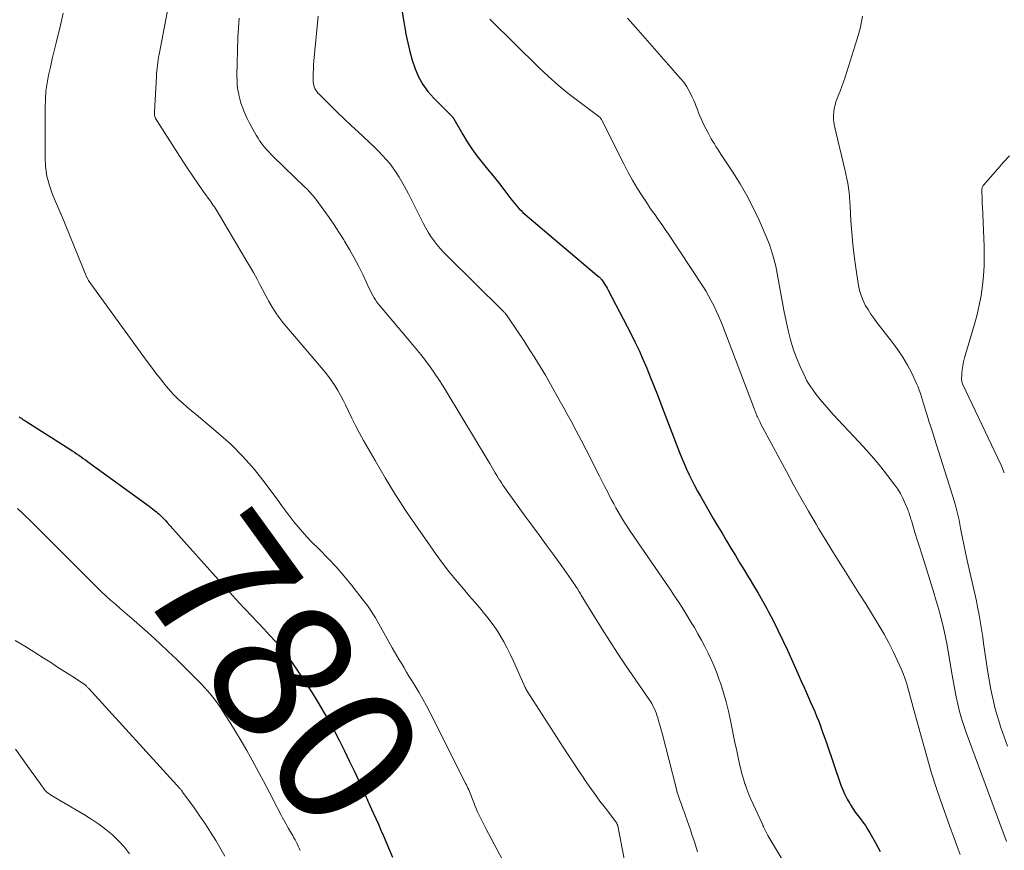
# Model space of a CAD drawing. Units: feet. Extents: x 2059995 to 2064609, y 559996 to 565000.
# Drawn here: x 2061410 to 2061550, y 560815 to 560932 of the extents above; entities that cross this region are included whole.
import ezdxf
from ezdxf.enums import TextEntityAlignment as Align

# ---------------------------------------------------------------- set-up
doc = ezdxf.new("R2010")
doc.units = ezdxf.units.FT
doc.header["$LTSCALE"] = 100
doc.header["$MEASUREMENT"] = 0
for name, color, linetype, lineweight in [('CONTOUR INDEX', 32, 'Continuous', 25), ('CONTOUR INDEX LABEL', 7, 'Continuous', 15), ('CONTOUR INTERMEDIATE', 40, 'Continuous', 15)]:
    doc.layers.add(name, color=color, linetype=linetype, lineweight=lineweight)
doc.styles.add('slant', font='romans.shx', dxfattribs={"oblique": 14.999978})

msp = doc.modelspace()

# ---------------------------------------------------------------- linework, layer by layer
at = {"layer": 'CONTOUR INDEX', "flags": 128}
for points, elevation in [([(2061464.26, 560933.39), (2061464.52, 560931.99), (2061464.77, 560930.57), (2061464.82, 560930.25), (2061465.07, 560929.01), (2061465.36, 560927.78), (2061465.71, 560926.56), (2061466.11, 560925.36), (2061466.62, 560924.21), (2061467.21, 560923.12), (2061467.94, 560922.12), (2061468.77, 560921.18), (2061471.37, 560918.57), (2061471.43, 560918.5), (2061471.5, 560918.42), (2061471.55, 560918.34), (2061471.61, 560918.26), (2061472.87, 560916.05), (2061473.5, 560915.01), (2061474.17, 560913.99), (2061474.88, 560913.01), (2061475.63, 560912.05), (2061476.4, 560911.11), (2061477.16, 560910.16), (2061477.92, 560909.21), (2061478.67, 560908.25), (2061479.7, 560906.9), (2061479.93, 560906.61), (2061480.16, 560906.33), (2061480.39, 560906.04), (2061480.63, 560905.76), (2061480.87, 560905.49), (2061481.13, 560905.23), (2061481.39, 560904.98), (2061481.67, 560904.73), (2061492.18, 560895.85), (2061492.24, 560895.8), (2061492.3, 560895.75), (2061492.35, 560895.69), (2061492.4, 560895.64), (2061492.45, 560895.58), (2061492.5, 560895.53), (2061492.54, 560895.47), (2061492.59, 560895.41), (2061492.86, 560895.01), (2061493.03, 560894.75), (2061493.19, 560894.49), (2061493.35, 560894.22), (2061493.5, 560893.94), (2061496.67, 560887.83), (2061497.28, 560886.62), (2061497.86, 560885.39), (2061498.41, 560884.15), (2061498.94, 560882.9), (2061499.45, 560881.64), (2061499.95, 560880.38), (2061500.45, 560879.11), (2061500.94, 560877.84), (2061503.59, 560870.95), (2061503.91, 560870.14), (2061504.24, 560869.35), (2061504.59, 560868.56), (2061504.96, 560867.78), (2061505.34, 560867), (2061505.73, 560866.23), (2061506.14, 560865.47), (2061506.57, 560864.72), (2061508.38, 560861.59), (2061508.99, 560860.53), (2061509.62, 560859.47), (2061510.24, 560858.41), (2061510.87, 560857.36), (2061511.51, 560856.3), (2061512.15, 560855.25), (2061512.79, 560854.21), (2061513.43, 560853.16), (2061513.45, 560853.13), (2061514.09, 560852.06), (2061514.73, 560850.98), (2061515.34, 560849.9), (2061515.95, 560848.81), (2061516.2, 560848.34), (2061516.9, 560847), (2061517.59, 560845.65), (2061518.24, 560844.28), (2061518.88, 560842.91), (2061520.41, 560839.47), (2061520.85, 560838.49), (2061521.29, 560837.5), (2061521.73, 560836.52), (2061522.17, 560835.54), (2061522.5, 560834.8), (2061522.76, 560834.18), (2061523.02, 560833.56), (2061523.27, 560832.94), (2061523.51, 560832.31), (2061523.74, 560831.68), (2061523.97, 560831.04), (2061524.19, 560830.41), (2061524.41, 560829.77), (2061526.46, 560823.75), (2061526.72, 560823.08), (2061527.01, 560822.42), (2061527.34, 560821.78), (2061527.71, 560821.15), (2061527.85, 560820.94), (2061528.17, 560820.44), (2061528.51, 560819.94), (2061528.86, 560819.46), (2061529.23, 560818.98), (2061529.58, 560818.5), (2061529.93, 560818.02), (2061530.25, 560817.51), (2061530.55, 560817), (2061531.35, 560815.57), (2061532.03, 560814.32)], 760), ([(2061410.01, 560876), (2061410.16, 560875.89), (2061410.32, 560875.78), (2061410.47, 560875.68), (2061410.62, 560875.57), (2061410.78, 560875.47), (2061410.94, 560875.36), (2061411.09, 560875.26), (2061417.19, 560871.39), (2061417.51, 560871.19), (2061417.83, 560870.98), (2061418.14, 560870.76), (2061418.46, 560870.54), (2061418.77, 560870.32), (2061419.08, 560870.1), (2061419.39, 560869.88), (2061419.7, 560869.65), (2061428.41, 560863.31), (2061428.65, 560863.13), (2061428.89, 560862.95), (2061429.13, 560862.76), (2061429.37, 560862.58), (2061429.41, 560862.55), (2061429.62, 560862.37), (2061429.83, 560862.19), (2061430.03, 560862.01), (2061430.22, 560861.81), (2061430.41, 560861.62), (2061430.6, 560861.42), (2061430.79, 560861.22), (2061430.97, 560861.01), (2061439.42, 560851.55), (2061440.28, 560850.6), (2061441.15, 560849.66), (2061442.02, 560848.72), (2061442.91, 560847.79), (2061442.95, 560847.75), (2061443.81, 560846.84), (2061444.67, 560845.92), (2061445.52, 560845), (2061446.36, 560844.06), (2061447.18, 560843.11), (2061447.96, 560842.13), (2061448.7, 560841.11), (2061449.4, 560840.07), (2061451.51, 560836.83), (2061452.34, 560835.5), (2061453.15, 560834.16), (2061453.93, 560832.8), (2061454.68, 560831.42), (2061455.4, 560830.03), (2061456.11, 560828.63), (2061456.79, 560827.22), (2061457.47, 560825.8), (2061458.65, 560823.26), (2061458.78, 560822.96), (2061458.92, 560822.67), (2061459.05, 560822.37), (2061459.18, 560822.07), (2061459.31, 560821.77), (2061459.44, 560821.48), (2061459.57, 560821.18), (2061459.71, 560820.88), (2061460.18, 560819.84), (2061460.55, 560819.02), (2061460.91, 560818.21), (2061461.27, 560817.38), (2061461.63, 560816.56), (2061462.49, 560814.52), (2061462.89, 560813.55)], 780)]:
    msp.add_lwpolyline(points, dxfattribs=dict(at, elevation=elevation))
at = {"layer": 'CONTOUR INTERMEDIATE', "flags": 128}
for points, elevation in [([(2061431.15, 560934.33), (2061429.82, 560927.39), (2061429.75, 560927), (2061429.69, 560926.61), (2061429.64, 560926.22), (2061429.59, 560925.83), (2061429.55, 560925.44), (2061429.51, 560925.04), (2061429.48, 560924.65), (2061429.45, 560924.25), (2061429.18, 560919.23), (2061429.18, 560919.06), (2061429.18, 560918.9), (2061429.2, 560918.74), (2061429.24, 560918.59), (2061429.28, 560918.43), (2061429.34, 560918.28), (2061429.41, 560918.14), (2061429.49, 560918), (2061433.2, 560912.24), (2061433.9, 560911.18), (2061434.6, 560910.12), (2061435.32, 560909.08), (2061436.05, 560908.04), (2061437.2, 560906.42), (2061437.36, 560906.2), (2061437.51, 560905.97), (2061437.67, 560905.75), (2061437.82, 560905.53), (2061437.97, 560905.3), (2061438.12, 560905.07), (2061438.26, 560904.84), (2061438.4, 560904.61), (2061442.09, 560898.34), (2061442.23, 560898.1), (2061442.37, 560897.86), (2061442.51, 560897.63), (2061442.66, 560897.4), (2061442.81, 560897.16), (2061442.95, 560896.93), (2061443.08, 560896.69), (2061443.21, 560896.45), (2061443.72, 560895.5), (2061444.1, 560894.78), (2061444.48, 560894.07), (2061444.86, 560893.35), (2061445.23, 560892.63), (2061445.34, 560892.43), (2061445.79, 560891.64), (2061446.28, 560890.86), (2061446.82, 560890.12), (2061447.39, 560889.39), (2061452.87, 560882.92), (2061453.37, 560882.31), (2061453.84, 560881.69), (2061454.3, 560881.05), (2061454.74, 560880.41), (2061455.15, 560879.74), (2061455.54, 560879.06), (2061455.91, 560878.37), (2061456.25, 560877.67), (2061456.61, 560876.9), (2061457.13, 560875.82), (2061457.67, 560874.74), (2061458.24, 560873.68), (2061458.82, 560872.63), (2061460.44, 560869.78), (2061461.88, 560867.34), (2061463.36, 560864.91), (2061464.91, 560862.53), (2061466.5, 560860.18), (2061468.23, 560857.68), (2061469.1, 560856.46), (2061469.99, 560855.25), (2061470.92, 560854.07), (2061471.86, 560852.9), (2061472.15, 560852.56), (2061472.97, 560851.58), (2061473.79, 560850.61), (2061474.62, 560849.64), (2061475.46, 560848.67), (2061475.78, 560848.29), (2061476.44, 560847.5), (2061477.06, 560846.69), (2061477.64, 560845.84), (2061478.18, 560844.97), (2061478.69, 560844.08), (2061479.18, 560843.17), (2061479.63, 560842.25), (2061480.07, 560841.32), (2061481.73, 560837.58), (2061481.79, 560837.45), (2061481.86, 560837.31), (2061481.93, 560837.18), (2061482.01, 560837.06), (2061487.11, 560829.16), (2061487.83, 560828.04), (2061488.56, 560826.93), (2061489.29, 560825.83), (2061490.02, 560824.73), (2061490.05, 560824.68), (2061490.79, 560823.61), (2061491.53, 560822.55), (2061492.3, 560821.5), (2061493.08, 560820.47), (2061494.57, 560818.55), (2061494.61, 560818.48), (2061494.66, 560818.41), (2061494.7, 560818.34), (2061494.73, 560818.27), (2061494.76, 560818.19), (2061494.79, 560818.12), (2061494.81, 560818.04), (2061494.83, 560817.96), (2061496.75, 560808.09)], 772), ([(2061416.25, 560933.25), (2061415.86, 560931.55), (2061415.23, 560929.01), (2061414.96, 560927.88), (2061414.69, 560926.74), (2061414.43, 560925.6), (2061414.17, 560924.46), (2061413.96, 560923.32), (2061413.8, 560922.17), (2061413.71, 560921.01), (2061413.67, 560919.85), (2061413.67, 560912.83), (2061413.75, 560911.47), (2061413.94, 560910.12), (2061414.28, 560908.81), (2061414.73, 560907.52), (2061415.74, 560905.1), (2061415.77, 560905.04), (2061415.8, 560904.97), (2061415.83, 560904.91), (2061415.86, 560904.85), (2061415.9, 560904.79), (2061415.93, 560904.73), (2061415.96, 560904.67), (2061415.99, 560904.61), (2061419.61, 560895.77), (2061419.62, 560895.75), (2061419.63, 560895.73), (2061419.63, 560895.71), (2061419.64, 560895.69), (2061419.68, 560895.6), (2061419.69, 560895.58), (2061419.7, 560895.56), (2061419.71, 560895.54), (2061419.72, 560895.51), (2061419.84, 560895.32), (2061419.91, 560895.2), (2061419.99, 560895.09), (2061420.06, 560894.98), (2061420.14, 560894.86), (2061428.16, 560883.85), (2061428.77, 560883.02), (2061429.38, 560882.2), (2061430.01, 560881.39), (2061430.65, 560880.58), (2061430.9, 560880.27), (2061431.43, 560879.64), (2061431.98, 560879.04), (2061432.57, 560878.46), (2061433.18, 560877.92), (2061433.81, 560877.38), (2061434.44, 560876.85), (2061435.07, 560876.32), (2061435.7, 560875.8), (2061438.22, 560873.69), (2061440.04, 560872.06), (2061441.77, 560870.34), (2061443.37, 560868.5), (2061444.88, 560866.58), (2061446.65, 560864.15), (2061447.22, 560863.39), (2061447.78, 560862.63), (2061448.36, 560861.87), (2061448.93, 560861.12), (2061449.53, 560860.38), (2061450.14, 560859.66), (2061450.79, 560858.96), (2061451.45, 560858.28), (2061452.55, 560857.19), (2061453.75, 560855.96), (2061454.92, 560854.7), (2061456.04, 560853.39), (2061457.13, 560852.06), (2061458.94, 560849.77), (2061459.35, 560849.21), (2061459.75, 560848.65), (2061460.13, 560848.06), (2061460.48, 560847.47), (2061462.88, 560843.25), (2061463.21, 560842.67), (2061463.54, 560842.09), (2061463.88, 560841.52), (2061464.22, 560840.94), (2061464.56, 560840.37), (2061464.9, 560839.8), (2061465.25, 560839.23), (2061465.6, 560838.66), (2061466.06, 560837.9), (2061466.63, 560836.94), (2061467.19, 560835.97), (2061467.72, 560834.99), (2061468.23, 560834), (2061472.2, 560826.1), (2061472.42, 560825.67), (2061472.63, 560825.25), (2061472.85, 560824.82), (2061473.07, 560824.4), (2061473.27, 560824.01), (2061473.39, 560823.78), (2061473.5, 560823.55), (2061473.61, 560823.31), (2061473.72, 560823.08), (2061473.82, 560822.84), (2061473.92, 560822.6), (2061474.02, 560822.36), (2061474.11, 560822.12), (2061474.25, 560821.72), (2061474.42, 560821.28), (2061474.6, 560820.85), (2061474.78, 560820.42), (2061474.98, 560819.99), (2061475.2, 560819.51), (2061475.52, 560818.84), (2061475.84, 560818.18), (2061476.18, 560817.53), (2061476.52, 560816.88), (2061478.89, 560812.47)], 776), ([(2061441.18, 560932.54), (2061441.08, 560931.18), (2061441.01, 560929.81), (2061440.87, 560924.32), (2061440.88, 560923.67), (2061440.92, 560923.02), (2061441, 560922.38), (2061441.11, 560921.75), (2061441.14, 560921.64), (2061441.28, 560921.07), (2061441.44, 560920.49), (2061441.63, 560919.93), (2061441.85, 560919.37), (2061442.08, 560918.83), (2061442.33, 560918.28), (2061442.6, 560917.75), (2061442.88, 560917.23), (2061443.61, 560915.92), (2061443.86, 560915.49), (2061444.13, 560915.08), (2061444.42, 560914.68), (2061444.72, 560914.29), (2061445.05, 560913.92), (2061445.38, 560913.55), (2061445.72, 560913.2), (2061446.07, 560912.85), (2061450.51, 560908.57), (2061450.72, 560908.37), (2061450.92, 560908.16), (2061451.12, 560907.95), (2061451.31, 560907.74), (2061451.5, 560907.53), (2061451.68, 560907.31), (2061451.86, 560907.08), (2061452.03, 560906.85), (2061453.19, 560905.29), (2061453.92, 560904.26), (2061454.64, 560903.23), (2061455.33, 560902.18), (2061456.01, 560901.11), (2061456.13, 560900.91), (2061456.83, 560899.73), (2061457.5, 560898.53), (2061458.14, 560897.31), (2061458.74, 560896.07), (2061459.62, 560894.19), (2061459.78, 560893.85), (2061459.95, 560893.52), (2061460.13, 560893.2), (2061460.31, 560892.87), (2061460.5, 560892.56), (2061460.71, 560892.25), (2061460.93, 560891.95), (2061461.16, 560891.67), (2061465.53, 560886.54), (2061466.23, 560885.7), (2061466.92, 560884.84), (2061467.59, 560883.96), (2061468.25, 560883.08), (2061468.88, 560882.18), (2061469.5, 560881.27), (2061470.1, 560880.34), (2061470.68, 560879.41), (2061476.49, 560869.73), (2061476.7, 560869.39), (2061476.9, 560869.06), (2061477.09, 560868.71), (2061477.29, 560868.37), (2061477.48, 560868.03), (2061477.68, 560867.69), (2061477.89, 560867.36), (2061478.09, 560867.02), (2061478.11, 560866.99), (2061478.34, 560866.65), (2061478.56, 560866.3), (2061478.8, 560865.97), (2061479.04, 560865.63), (2061481.83, 560861.77), (2061482.79, 560860.45), (2061483.74, 560859.14), (2061484.7, 560857.82), (2061485.67, 560856.5), (2061486.9, 560854.81), (2061487.24, 560854.34), (2061487.58, 560853.87), (2061487.92, 560853.39), (2061488.25, 560852.92), (2061488.63, 560852.36), (2061488.77, 560852.16), (2061488.9, 560851.95), (2061489.03, 560851.75), (2061489.16, 560851.54), (2061489.29, 560851.33), (2061489.41, 560851.12), (2061489.54, 560850.91), (2061489.67, 560850.7), (2061491.53, 560847.62), (2061492.61, 560845.88), (2061493.7, 560844.16), (2061494.82, 560842.45), (2061495.96, 560840.75), (2061499.27, 560835.91), (2061499.47, 560835.61), (2061499.65, 560835.31), (2061499.83, 560835), (2061499.99, 560834.68), (2061500.14, 560834.36), (2061500.28, 560834.03), (2061500.4, 560833.69), (2061500.51, 560833.36), (2061500.59, 560833.07), (2061500.73, 560832.59), (2061500.87, 560832.11), (2061501, 560831.62), (2061501.13, 560831.13), (2061503.1, 560823.37), (2061503.22, 560822.92), (2061503.35, 560822.48), (2061503.49, 560822.04), (2061503.65, 560821.6), (2061503.81, 560821.17), (2061503.97, 560820.74), (2061504.12, 560820.3), (2061504.28, 560819.87), (2061504.45, 560819.42), (2061504.68, 560818.76), (2061504.92, 560818.1), (2061505.14, 560817.43), (2061505.36, 560816.77), (2061505.75, 560815.55), (2061506.16, 560814.28)], 768), ([(2061452.37, 560932.83), (2061451.78, 560926.49), (2061451.73, 560925.91), (2061451.7, 560925.33), (2061451.68, 560924.75), (2061451.68, 560924.17), (2061451.69, 560923.51), (2061451.71, 560923.26), (2061451.75, 560923.01), (2061451.82, 560922.78), (2061451.91, 560922.54), (2061452.03, 560922.32), (2061452.17, 560922.11), (2061452.33, 560921.91), (2061452.5, 560921.73), (2061454.09, 560920.17), (2061455.07, 560919.22), (2061456.06, 560918.27), (2061457.05, 560917.33), (2061458.04, 560916.39), (2061460.41, 560914.18), (2061460.97, 560913.63), (2061461.51, 560913.07), (2061462.03, 560912.49), (2061462.53, 560911.9), (2061463, 560911.28), (2061463.45, 560910.65), (2061463.86, 560909.99), (2061464.25, 560909.32), (2061464.62, 560908.65), (2061465.17, 560907.62), (2061465.71, 560906.59), (2061466.23, 560905.55), (2061466.75, 560904.51), (2061467.27, 560903.46), (2061467.6, 560902.82), (2061467.96, 560902.19), (2061468.34, 560901.58), (2061468.75, 560900.98), (2061469.19, 560900.41), (2061469.65, 560899.85), (2061470.13, 560899.32), (2061470.64, 560898.8), (2061478.56, 560891.02), (2061478.63, 560890.95), (2061478.7, 560890.88), (2061478.76, 560890.81), (2061478.83, 560890.74), (2061478.89, 560890.67), (2061478.95, 560890.6), (2061479.01, 560890.52), (2061479.07, 560890.44), (2061479.16, 560890.33), (2061479.26, 560890.19), (2061479.35, 560890.05), (2061479.45, 560889.91), (2061479.55, 560889.77), (2061481.51, 560886.82), (2061482.3, 560885.6), (2061483.08, 560884.38), (2061483.84, 560883.14), (2061484.59, 560881.89), (2061485.31, 560880.63), (2061486.03, 560879.36), (2061486.74, 560878.09), (2061487.44, 560876.82), (2061487.5, 560876.7), (2061488.22, 560875.36), (2061488.93, 560874.02), (2061489.64, 560872.67), (2061490.34, 560871.32), (2061492.26, 560867.57), (2061492.64, 560866.82), (2061493.03, 560866.07), (2061493.41, 560865.31), (2061493.78, 560864.56), (2061493.96, 560864.2), (2061494.26, 560863.63), (2061494.56, 560863.06), (2061494.88, 560862.5), (2061495.21, 560861.94), (2061495.56, 560861.39), (2061495.9, 560860.85), (2061496.26, 560860.31), (2061496.62, 560859.78), (2061502.14, 560851.74), (2061502.95, 560850.53), (2061503.74, 560849.31), (2061504.51, 560848.08), (2061505.26, 560846.83), (2061505.7, 560846.09), (2061506.21, 560845.2), (2061506.7, 560844.3), (2061507.18, 560843.4), (2061507.64, 560842.48), (2061508.08, 560841.56), (2061508.49, 560840.62), (2061508.87, 560839.67), (2061509.22, 560838.71), (2061509.43, 560838.11), (2061509.84, 560836.84), (2061510.22, 560835.55), (2061510.54, 560834.25), (2061510.83, 560832.94), (2061511.5, 560829.57), (2061511.65, 560828.87), (2061511.79, 560828.16), (2061511.94, 560827.45), (2061512.09, 560826.74), (2061512.26, 560826.04), (2061512.44, 560825.34), (2061512.64, 560824.65), (2061512.85, 560823.96), (2061512.88, 560823.88), (2061513.13, 560823.16), (2061513.4, 560822.45), (2061513.7, 560821.75), (2061514.01, 560821.06), (2061515.32, 560818.31), (2061515.33, 560818.29), (2061515.34, 560818.27), (2061515.35, 560818.24), (2061515.36, 560818.22), (2061515.39, 560818.13), (2061515.4, 560818.1), (2061515.41, 560818.08), (2061515.42, 560818.06), (2061515.43, 560818.03), (2061515.47, 560817.9), (2061515.5, 560817.82), (2061515.54, 560817.73), (2061515.57, 560817.65), (2061515.62, 560817.56), (2061515.72, 560817.35), (2061515.82, 560817.17), (2061515.92, 560816.98), (2061516.02, 560816.8), (2061516.13, 560816.62), (2061519.53, 560810.96)], 764), ([(2061476.7, 560932.41), (2061476.85, 560932.25), (2061483.65, 560925.53), (2061485, 560924.25), (2061486.39, 560923.02), (2061487.83, 560921.84), (2061489.3, 560920.7), (2061492.15, 560918.59), (2061492.22, 560918.54), (2061492.28, 560918.48), (2061492.34, 560918.42), (2061492.4, 560918.36), (2061492.45, 560918.29), (2061492.5, 560918.21), (2061492.54, 560918.14), (2061492.59, 560918.06), (2061495.68, 560911.88), (2061496.29, 560910.72), (2061496.93, 560909.57), (2061497.6, 560908.44), (2061498.3, 560907.33), (2061499.05, 560906.18), (2061499.4, 560905.65), (2061499.75, 560905.13), (2061500.12, 560904.62), (2061500.48, 560904.11), (2061500.85, 560903.59), (2061501.21, 560903.08), (2061501.57, 560902.56), (2061501.92, 560902.04), (2061506.88, 560894.51), (2061507.3, 560893.84), (2061507.71, 560893.16), (2061508.09, 560892.46), (2061508.45, 560891.76), (2061508.79, 560891.04), (2061509.12, 560890.31), (2061509.43, 560889.58), (2061509.72, 560888.84), (2061514.08, 560877.39), (2061514.16, 560877.19), (2061514.24, 560876.98), (2061514.32, 560876.77), (2061514.4, 560876.56), (2061514.42, 560876.53), (2061514.49, 560876.34), (2061514.57, 560876.15), (2061514.65, 560875.97), (2061514.74, 560875.79), (2061514.82, 560875.6), (2061514.91, 560875.42), (2061515, 560875.24), (2061515.09, 560875.06), (2061518.74, 560868.24), (2061519.76, 560866.35), (2061520.8, 560864.48), (2061521.87, 560862.62), (2061522.96, 560860.76), (2061523.31, 560860.17), (2061524.24, 560858.63), (2061525.18, 560857.09), (2061526.13, 560855.56), (2061527.1, 560854.03), (2061528.06, 560852.51), (2061529.03, 560850.99), (2061529.98, 560849.45), (2061530.93, 560847.92), (2061531.9, 560846.35), (2061532.6, 560845.16), (2061533.26, 560843.95), (2061533.88, 560842.72), (2061534.46, 560841.47), (2061535, 560840.26), (2061535.28, 560839.6), (2061535.53, 560838.93), (2061535.76, 560838.25), (2061535.97, 560837.56), (2061536.16, 560836.87), (2061536.35, 560836.17), (2061536.54, 560835.48), (2061536.73, 560834.78), (2061537.98, 560830.17), (2061538.64, 560827.82), (2061539.33, 560825.47), (2061540.08, 560823.15), (2061540.87, 560820.83), (2061541.67, 560818.53), (2061542.09, 560817.37), (2061542.5, 560816.22), (2061542.93, 560815.07), (2061543.36, 560813.92)], 756), ([(2061496.21, 560932.54), (2061496.6, 560932.11), (2061496.99, 560931.69), (2061497.37, 560931.26), (2061497.75, 560930.83), (2061503.7, 560924.04), (2061504.19, 560923.43), (2061504.63, 560922.8), (2061505.02, 560922.13), (2061505.36, 560921.44), (2061505.61, 560920.87), (2061505.79, 560920.44), (2061505.97, 560920), (2061506.14, 560919.56), (2061506.3, 560919.11), (2061506.46, 560918.67), (2061506.64, 560918.23), (2061506.84, 560917.81), (2061507.05, 560917.38), (2061507.68, 560916.18), (2061507.89, 560915.8), (2061508.09, 560915.43), (2061508.31, 560915.06), (2061508.53, 560914.7), (2061508.75, 560914.34), (2061508.98, 560913.98), (2061509.21, 560913.62), (2061509.45, 560913.26), (2061511.13, 560910.71), (2061512.17, 560909.05), (2061513.14, 560907.37), (2061514.04, 560905.63), (2061514.87, 560903.87), (2061515.75, 560901.88), (2061516.33, 560900.41), (2061516.84, 560898.91), (2061517.23, 560897.38), (2061517.54, 560895.82), (2061517.81, 560894.25), (2061518.09, 560892.69), (2061518.4, 560891.12), (2061518.71, 560889.56), (2061518.99, 560888.24), (2061519.32, 560886.93), (2061519.7, 560885.64), (2061520.17, 560884.37), (2061520.7, 560883.13), (2061521.44, 560881.54), (2061521.66, 560881.11), (2061521.89, 560880.7), (2061522.15, 560880.3), (2061522.43, 560879.91), (2061522.98, 560879.18), (2061523.55, 560878.44), (2061524.15, 560877.72), (2061524.76, 560877.01), (2061525.39, 560876.32), (2061529.03, 560872.44), (2061530.09, 560871.28), (2061531.12, 560870.1), (2061532.12, 560868.89), (2061533.09, 560867.65), (2061534.11, 560866.3), (2061534.53, 560865.71), (2061534.91, 560865.1), (2061535.24, 560864.46), (2061535.54, 560863.81), (2061535.93, 560862.86), (2061536.01, 560862.66), (2061536.08, 560862.47), (2061536.15, 560862.27), (2061536.21, 560862.07), (2061536.27, 560861.87), (2061536.33, 560861.67), (2061536.39, 560861.47), (2061536.45, 560861.27), (2061536.96, 560859.6), (2061537.28, 560858.56), (2061537.6, 560857.53), (2061537.92, 560856.49), (2061538.25, 560855.46), (2061539.67, 560850.9), (2061539.93, 560850.03), (2061540.19, 560849.15), (2061540.44, 560848.28), (2061540.69, 560847.4), (2061540.91, 560846.51), (2061541.12, 560845.62), (2061541.3, 560844.73), (2061541.47, 560843.83), (2061542.24, 560839.35), (2061542.42, 560838.32), (2061542.61, 560837.29), (2061542.82, 560836.26), (2061543.04, 560835.24), (2061543.28, 560834.22), (2061543.56, 560833.21), (2061543.87, 560832.21), (2061544.21, 560831.22), (2061549.92, 560815.76)], 752), ([(2061529.53, 560932.81), (2061529.45, 560932.28), (2061529.35, 560931.76), (2061529.24, 560931.25), (2061529.1, 560930.73), (2061528.96, 560930.22), (2061527.07, 560924.15), (2061526.85, 560923.48), (2061526.62, 560922.82), (2061526.37, 560922.16), (2061526.1, 560921.51), (2061525.95, 560921.15), (2061525.77, 560920.68), (2061525.63, 560920.2), (2061525.52, 560919.71), (2061525.45, 560919.21), (2061525.42, 560918.71), (2061525.43, 560918.21), (2061525.48, 560917.71), (2061525.57, 560917.22), (2061527.04, 560911.05), (2061527.18, 560910.41), (2061527.31, 560909.76), (2061527.43, 560909.11), (2061527.53, 560908.46), (2061527.62, 560907.81), (2061527.69, 560907.15), (2061527.74, 560906.5), (2061527.79, 560905.84), (2061527.89, 560903.81), (2061528.01, 560902.13), (2061528.15, 560900.46), (2061528.35, 560898.8), (2061528.58, 560897.14), (2061528.96, 560894.62), (2061529.12, 560893.89), (2061529.32, 560893.19), (2061529.6, 560892.5), (2061529.92, 560891.84), (2061530.31, 560891.2), (2061530.71, 560890.57), (2061531.13, 560889.96), (2061531.58, 560889.36), (2061533.77, 560886.55), (2061534.54, 560885.51), (2061535.26, 560884.43), (2061535.9, 560883.31), (2061536.5, 560882.16), (2061537.19, 560880.71), (2061537.4, 560880.26), (2061537.58, 560879.79), (2061537.75, 560879.32), (2061537.89, 560878.84), (2061538.03, 560878.36), (2061538.17, 560877.88), (2061538.31, 560877.4), (2061538.46, 560876.92), (2061538.69, 560876.22), (2061538.95, 560875.39), (2061539.21, 560874.56), (2061539.48, 560873.74), (2061539.74, 560872.91), (2061542.33, 560864.7), (2061542.66, 560863.58), (2061542.96, 560862.46), (2061543.21, 560861.32), (2061543.44, 560860.18), (2061543.65, 560859.03), (2061543.87, 560857.89), (2061544.11, 560856.75), (2061544.36, 560855.61), (2061545.5, 560850.68), (2061545.68, 560849.84), (2061545.85, 560848.99), (2061546.01, 560848.15), (2061546.16, 560847.3), (2061546.3, 560846.45), (2061546.43, 560845.6), (2061546.56, 560844.75), (2061546.68, 560843.9), (2061547.24, 560840.05), (2061547.73, 560837.3), (2061548.35, 560834.59), (2061549.15, 560831.92), (2061550.08, 560829.28)], 748), ([(2061550.34, 560913.02), (2061549.51, 560912.09), (2061548.69, 560911.16), (2061546.68, 560908.86), (2061546.62, 560908.78), (2061546.56, 560908.69), (2061546.52, 560908.6), (2061546.49, 560908.5), (2061546.47, 560908.4), (2061546.45, 560908.3), (2061546.44, 560908.21), (2061546.44, 560908.11), (2061546.44, 560908.01), (2061546.45, 560907.91), (2061546.45, 560907.81), (2061546.45, 560907.71), (2061546.47, 560907.21), (2061546.49, 560906.86), (2061546.5, 560906.51), (2061546.51, 560906.16), (2061546.53, 560905.82), (2061546.76, 560900.18), (2061546.79, 560898.78), (2061546.77, 560897.39), (2061546.67, 560895.99), (2061546.53, 560894.6), (2061546.33, 560893.22), (2061546.08, 560891.85), (2061545.76, 560890.49), (2061545.4, 560889.14), (2061543.98, 560884.35), (2061543.84, 560883.8), (2061543.73, 560883.23), (2061543.66, 560882.67), (2061543.62, 560882.09), (2061543.58, 560881.26), (2061543.59, 560881.1), (2061543.61, 560880.95), (2061543.65, 560880.8), (2061543.71, 560880.66), (2061549.17, 560869.12), (2061549.63, 560868.06)], 744), ([(2061409.77, 560863), (2061410.52, 560862.28), (2061411, 560861.83), (2061411.47, 560861.37), (2061411.94, 560860.91), (2061412.41, 560860.44), (2061421.04, 560851.8), (2061421.67, 560851.18), (2061422.31, 560850.57), (2061422.96, 560849.98), (2061423.63, 560849.4), (2061424.3, 560848.82), (2061424.97, 560848.24), (2061425.64, 560847.66), (2061426.31, 560847.09), (2061427.48, 560846.07), (2061428.72, 560844.97), (2061429.94, 560843.86), (2061431.14, 560842.71), (2061432.33, 560841.56), (2061435.87, 560838.03), (2061436.29, 560837.59), (2061436.69, 560837.15), (2061437.08, 560836.7), (2061437.46, 560836.24), (2061437.82, 560835.76), (2061438.18, 560835.28), (2061438.52, 560834.78), (2061438.84, 560834.28), (2061439.86, 560832.67), (2061440.68, 560831.36), (2061441.48, 560830.03), (2061442.25, 560828.68), (2061443, 560827.32), (2061444.63, 560824.31), (2061445.06, 560823.52), (2061445.48, 560822.72), (2061445.89, 560821.92), (2061446.3, 560821.11), (2061446.78, 560820.15), (2061446.95, 560819.83), (2061447.11, 560819.51), (2061447.29, 560819.19), (2061447.46, 560818.87), (2061447.64, 560818.56), (2061447.82, 560818.24), (2061448, 560817.93), (2061448.19, 560817.62), (2061448.62, 560816.88), (2061448.79, 560816.59), (2061448.95, 560816.3), (2061449.11, 560816.01), (2061449.26, 560815.71), (2061449.41, 560815.41), (2061449.56, 560815.11), (2061449.7, 560814.81), (2061449.84, 560814.5)], 784), ([(2061409.44, 560844.28), (2061410.78, 560843.47), (2061412.1, 560842.64), (2061413.42, 560841.81), (2061414.56, 560841.08), (2061415.3, 560840.6), (2061416.05, 560840.12), (2061416.79, 560839.64), (2061417.54, 560839.16), (2061418.91, 560838.27), (2061418.96, 560838.23), (2061419.02, 560838.2), (2061419.08, 560838.16), (2061419.14, 560838.12), (2061419.22, 560838.07), (2061419.23, 560838.06), (2061419.25, 560838.05), (2061419.27, 560838.04), (2061419.28, 560838.02), (2061419.34, 560837.97), (2061419.36, 560837.96), (2061419.38, 560837.95), (2061419.52, 560837.8), (2061419.6, 560837.72), (2061419.67, 560837.64), (2061419.74, 560837.57), (2061419.82, 560837.49), (2061432.82, 560823.22), (2061432.88, 560823.15), (2061432.94, 560823.08), (2061432.99, 560823), (2061433.04, 560822.93), (2061433.13, 560822.8), (2061433.19, 560822.72), (2061434.83, 560820.48), (2061435.62, 560819.36), (2061436.39, 560818.22), (2061437.13, 560817.07), (2061437.85, 560815.9), (2061439.17, 560813.66)], 788), ([(2061409.47, 560828.84), (2061411.95, 560825.41), (2061412.26, 560824.98), (2061412.56, 560824.56), (2061412.86, 560824.14), (2061413.16, 560823.72), (2061413.44, 560823.32), (2061413.61, 560823.11), (2061413.79, 560822.9), (2061413.99, 560822.72), (2061414.21, 560822.55), (2061414.43, 560822.4), (2061414.66, 560822.25), (2061414.89, 560822.1), (2061415.13, 560821.96), (2061419.25, 560819.54), (2061420.29, 560818.89), (2061421.29, 560818.21), (2061422.26, 560817.48), (2061423.21, 560816.7), (2061424.09, 560815.87), (2061424.91, 560814.98), (2061425.66, 560814.03)], 792)]:
    msp.add_lwpolyline(points, dxfattribs=dict(at, elevation=elevation))

# ---------------------------------------------------------------- texts
at = {"layer": 'CONTOUR INDEX LABEL', "style": 'slant', "oblique": 15}
msp.add_text('780', height=20, rotation=305.9365, dxfattribs=at).set_placement((2061447.43, 560840.16, 780), align=Align.MIDDLE_CENTER)

doc.saveas('drawing.dxf')
